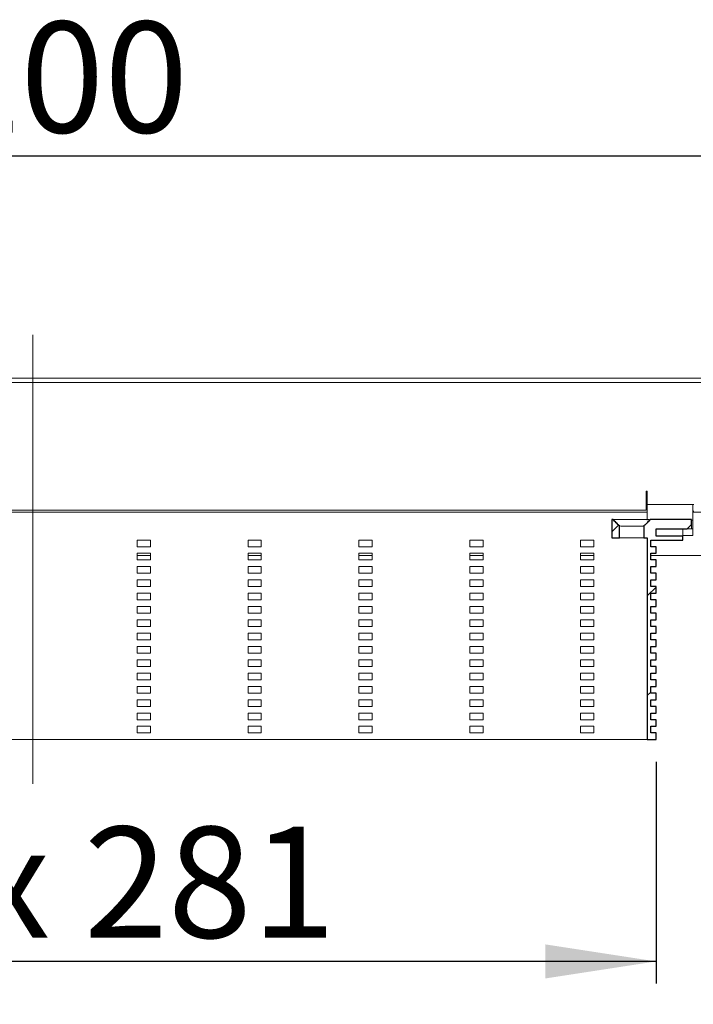
# Model space of a CAD drawing. Units: millimetres. Extents: x 73 to 375, y 55 to 151.
# Drawn here: x 193 to 223, y 99 to 144 of the extents above; entities that cross this region are included whole.
import ezdxf

# ---------------------------------------------------------------- set-up
doc = ezdxf.new("R2010")
doc.units = ezdxf.units.MM
doc.linetypes.add('SLD-Durchgehend', pattern=[0])
doc.linetypes.add('SLD-Punktstrich', pattern=[19.05, 15.24, -1.27, 1.27, -1.27])
doc.styles.add('SLDTEXTSTYLE0', font='TXT', dxfattribs={"width": 0.605})
doc.styles.add('SLDTEXTSTYLE1', font='TXT', dxfattribs={"width": 0.96})
doc.styles.add('SLDTEXTSTYLE2', font='TXT', dxfattribs={"width": 0.845})
doc.dimstyles.new('SLDDIMSTYLE0', dxfattribs={"dimtxt": 5, "dimasz": 6, "dimexe": 0, "dimexo": 0.0625, "dimgap": 1.25, "dimtad": 1, "dimdec": 0, "dimlfac": 10, "dimrnd": 1e-09, "dimzin": 12, "dimdsep": 46, "dimtxsty": 'SLDTEXTSTYLE0', "dimblk1": 'NONE', "dimblk2": 'NONE', "dimsah": 1, "dimcen": 0.09, "dimadec": 0, "dimazin": 3, "dimtfac": 1, "dimtofl": 0, "dimtmove": 0, "dimatfit": 3, "dimldrblk": 'NONE', "dimfxl": 1, "dimfrac": 2, "dimtolj": 1, "dimtzin": 12, "dimarcsym": 0})

# ---------------------------------------------------------------- blocks, each defined once
blk = doc.blocks.new('_D_2')
at = {"color": 7}
for p, q in [((73.397, 128.647), (73.397, 138.647)), ((313.397, 128.647), (313.397, 138.647)), ((313.397, 137.647), (73.397, 137.647))]:
    blk.add_line(p, q, dxfattribs=at)
for points in [[(73.397, 137.647), (78.397, 136.878), (78.397, 138.417)], [(313.397, 137.647), (308.397, 138.417), (308.397, 136.878)]]:
    blk.add_solid(points, dxfattribs=at)
at = {"color": 7, "insert": (185.257, 143.718), "char_height": 5, "attachment_point": 1, "style": 'SLDTEXTSTYLE1'}
blk.add_mtext('1200', dxfattribs=at)
blk = doc.blocks.new('_NONE')
blk = doc.blocks.new('_D_4')
at = {"color": 7}
for p, q in [((165.297, 110.347), (165.297, 100.347)), ((221.497, 110.347), (221.497, 100.347)), ((221.497, 101.347), (165.297, 101.347))]:
    blk.add_line(p, q, dxfattribs=at)
for points in [[(165.297, 101.347), (170.297, 100.578), (170.297, 102.117)], [(221.497, 101.347), (216.497, 102.117), (216.497, 100.578)]]:
    blk.add_solid(points, dxfattribs=at)
at = {"color": 7, "insert": (181.672, 107.418), "char_height": 5, "attachment_point": 1, "style": 'SLDTEXTSTYLE2'}
blk.add_mtext('54 x 281', dxfattribs=at)

msp = doc.modelspace()

# ---------------------------------------------------------------- hatches: boundary and pattern name
h = msp.add_hatch()
h.set_pattern_fill('ANSI31', style=0)
edge = h.paths.add_edge_path(flags=0)
edge.add_line((219.497, 120.847), (219.497, 120.447))
edge.add_line((219.497, 120.447), (219.847, 120.447))
edge.add_line((219.847, 120.447), (219.847, 120.979))
edge.add_spline(control_points=[(219.847, 120.979), (219.797, 121.028), (219.748, 121.077), (219.699, 121.125), (219.674, 121.15), (219.649, 121.175), (219.624, 121.199), (219.599, 121.224), (219.574, 121.249), (219.549, 121.273)], knot_values=[0, 0, 0, 0, 0.001039, 0.001039, 0.001039, 0.001565, 0.001565, 0.001565, 0.002091, 0.002091, 0.002091, 0.002091], weights=[1, 1, 1, 1, 1, 1, 1, 1, 1, 1], degree=3, periodic=0)
edge.add_line((219.549, 121.273), (219.497, 121.273))
edge.add_line((219.497, 121.273), (219.497, 120.847))
h = msp.add_hatch()
h.set_pattern_fill('ANSI31', style=0)
edge = h.paths.add_edge_path(flags=0)
edge.add_line((221.257, 115.847), (221.257, 116.147))
edge.add_line((221.257, 116.147), (221.497, 116.147))
edge.add_line((221.497, 116.147), (221.497, 116.447))
edge.add_line((221.497, 116.447), (221.257, 116.447))
edge.add_line((221.257, 116.447), (221.257, 116.747))
edge.add_line((221.257, 116.747), (221.497, 116.747))
edge.add_line((221.497, 116.747), (221.497, 117.047))
edge.add_line((221.497, 117.047), (221.257, 117.047))
edge.add_line((221.257, 117.047), (221.257, 117.347))
edge.add_line((221.257, 117.347), (221.497, 117.347))
edge.add_line((221.497, 117.347), (221.497, 117.647))
edge.add_line((221.497, 117.647), (221.257, 117.647))
edge.add_line((221.257, 117.647), (221.257, 117.947))
edge.add_line((221.257, 117.947), (221.497, 117.947))
edge.add_line((221.497, 117.947), (221.497, 118.247))
edge.add_line((221.497, 118.247), (221.257, 118.247))
edge.add_line((221.257, 118.247), (221.257, 118.547))
edge.add_line((221.257, 118.547), (221.497, 118.547))
edge.add_line((221.497, 118.547), (221.497, 118.847))
edge.add_line((221.497, 118.847), (221.257, 118.847))
edge.add_line((221.257, 118.847), (221.257, 119.147))
edge.add_line((221.257, 119.147), (221.497, 119.147))
edge.add_line((221.497, 119.147), (221.497, 119.447))
edge.add_line((221.497, 119.447), (221.257, 119.447))
edge.add_line((221.257, 119.447), (221.257, 119.747))
edge.add_line((221.257, 119.747), (221.497, 119.747))
edge.add_line((221.497, 119.747), (221.497, 120.047))
edge.add_line((221.497, 120.047), (221.257, 120.047))
edge.add_line((221.257, 120.047), (221.257, 120.347))
edge.add_line((221.257, 120.347), (222.697, 120.347))
edge.add_line((222.697, 120.347), (222.697, 120.527))
edge.add_line((222.697, 120.527), (221.497, 120.527))
edge.add_line((221.497, 120.527), (221.497, 120.847))
edge.add_line((221.497, 120.847), (222.897, 120.847))
edge.add_line((222.897, 120.847), (223.097, 121.047))
edge.add_line((223.097, 121.047), (223.097, 121.273))
edge.add_line((223.097, 121.273), (221.244, 121.273))
edge.add_spline(control_points=[(221.244, 121.273), (221.194, 121.225), (221.145, 121.176), (221.096, 121.127), (221.071, 121.102), (221.046, 121.078), (221.021, 121.053), (220.996, 121.028), (220.971, 121.004), (220.947, 120.979)], knot_values=[0, 0, 0, 0, 0.001039, 0.001039, 0.001039, 0.001565, 0.001565, 0.001565, 0.002091, 0.002091, 0.002091, 0.002091], weights=[1, 1, 1, 1, 1, 1, 1, 1, 1, 1], degree=3, periodic=0)
edge.add_line((220.947, 120.979), (220.947, 120.447))
edge.add_line((220.947, 120.447), (221.097, 120.447))
edge.add_line((221.097, 120.447), (221.097, 111.347))
edge.add_line((221.097, 111.347), (221.497, 111.347))
edge.add_line((221.497, 111.347), (221.497, 111.647))
edge.add_line((221.497, 111.647), (221.257, 111.647))
edge.add_line((221.257, 111.647), (221.257, 111.947))
edge.add_line((221.257, 111.947), (221.497, 111.947))
edge.add_line((221.497, 111.947), (221.497, 112.247))
edge.add_line((221.497, 112.247), (221.257, 112.247))
edge.add_line((221.257, 112.247), (221.257, 112.547))
edge.add_line((221.257, 112.547), (221.497, 112.547))
edge.add_line((221.497, 112.547), (221.497, 112.847))
edge.add_line((221.497, 112.847), (221.257, 112.847))
edge.add_line((221.257, 112.847), (221.257, 113.147))
edge.add_line((221.257, 113.147), (221.497, 113.147))
edge.add_line((221.497, 113.147), (221.497, 113.447))
edge.add_line((221.497, 113.447), (221.257, 113.447))
edge.add_line((221.257, 113.447), (221.257, 113.747))
edge.add_line((221.257, 113.747), (221.497, 113.747))
edge.add_line((221.497, 113.747), (221.497, 114.047))
edge.add_line((221.497, 114.047), (221.257, 114.047))
edge.add_line((221.257, 114.047), (221.257, 114.347))
edge.add_line((221.257, 114.347), (221.497, 114.347))
edge.add_line((221.497, 114.347), (221.497, 114.647))
edge.add_line((221.497, 114.647), (221.257, 114.647))
edge.add_line((221.257, 114.647), (221.257, 114.947))
edge.add_line((221.257, 114.947), (221.497, 114.947))
edge.add_line((221.497, 114.947), (221.497, 115.247))
edge.add_line((221.497, 115.247), (221.257, 115.247))
edge.add_line((221.257, 115.247), (221.257, 115.547))
edge.add_line((221.257, 115.547), (221.497, 115.547))
edge.add_line((221.497, 115.547), (221.497, 115.847))
edge.add_line((221.497, 115.847), (221.257, 115.847))

# ---------------------------------------------------------------- linework, layer by layer
at = {"color": 7, "linetype": 'SLD-Punktstrich', "lineweight": 0}
for p, q in [((193.397, 129.603), (193.397, 109.391)), ((193.397, 109.347), (193.397, 122.447))]:
    msp.add_line(p, q, dxfattribs=at)
at = {"color": 7, "linetype": 'SLD-Durchgehend', "lineweight": 15}
for p, q in [((313.397, 127.647), (73.397, 127.647)), ((73.397, 127.447), (313.397, 127.447)), ((221.097, 122.547), (221.057, 122.547)), ((221.057, 121.687), (221.057, 122.547)), ((221.097, 122.547), (221.097, 121.947)), ((221.057, 121.687), (165.737, 121.687)), ((221.097, 121.947), (223.157, 121.947)), ((221.097, 121.772), (221.097, 121.947)), ((221.097, 121.772), (221.097, 121.335)), ((223.157, 121.947), (223.157, 121.772)), ((223.157, 121.947), (223.197, 121.947)), ((223.157, 121.772), (223.157, 121.335)), ((223.157, 121.647), (223.197, 121.647)), ((166.297, 121.607), (220.497, 121.607)), ((219.497, 121.273), (219.497, 120.847)), ((219.549, 121.273), (219.497, 121.273)), ((219.549, 121.273), (219.624, 121.199)), ((219.624, 121.199), (219.699, 121.125)), ((220.497, 121.607), (221.097, 121.607)), ((221.096, 121.127), (221.244, 121.273)), ((221.097, 121.247), (221.097, 121.335)), ((223.097, 121.273), (221.244, 121.273)), ((223.097, 121.047), (223.097, 121.273)), ((223.097, 121.247), (223.157, 121.247)), ((223.537, 121.609), (223.157, 121.609)), ((223.157, 121.335), (223.157, 121.247)), ((223.157, 121.247), (223.157, 121.072)), ((219.497, 120.847), (219.497, 120.447)), ((219.699, 121.125), (219.847, 120.979)), ((219.867, 120.978), (219.847, 120.979)), ((219.847, 120.447), (219.847, 120.979)), ((220.947, 120.979), (221.021, 121.053)), ((220.947, 120.979), (220.947, 120.447)), ((221.021, 121.053), (221.096, 121.127)), ((221.497, 120.847), (222.897, 120.847)), ((221.497, 120.847), (221.497, 120.527)), ((222.697, 120.527), (222.697, 120.847)), ((223.097, 121.047), (222.897, 120.847)), ((223.097, 120.847), (222.897, 120.847)), ((223.097, 121.047), (223.097, 120.847)), ((223.097, 120.847), (223.157, 120.847)), ((223.157, 121.072), (223.157, 120.935)), ((223.157, 120.935), (223.157, 120.847)), ((223.157, 120.847), (223.157, 120.547)), ((198.097, 120.047), (198.097, 120.347)), ((198.097, 120.347), (198.697, 120.347)), ((198.697, 120.347), (198.697, 120.047)), ((203.097, 120.047), (203.097, 120.347)), ((203.097, 120.347), (203.697, 120.347)), ((203.697, 120.347), (203.697, 120.047)), ((208.097, 120.047), (208.097, 120.347)), ((208.097, 120.347), (208.697, 120.347)), ((208.697, 120.347), (208.697, 120.047)), ((213.097, 120.047), (213.097, 120.347)), ((213.097, 120.347), (213.697, 120.347)), ((213.697, 120.347), (213.697, 120.047)), ((218.097, 120.047), (218.097, 120.347)), ((218.097, 120.347), (218.697, 120.347)), ((218.697, 120.347), (218.697, 120.047)), ((219.847, 120.447), (219.497, 120.447)), ((219.847, 120.447), (220.947, 120.447)), ((221.097, 120.447), (220.947, 120.447)), ((221.097, 111.347), (221.097, 120.447)), ((221.257, 120.347), (222.697, 120.347)), ((221.257, 120.347), (221.257, 120.047)), ((222.697, 120.527), (221.497, 120.527)), ((223.057, 120.547), (222.697, 120.547)), ((222.697, 120.527), (222.697, 120.347)), ((223.157, 120.547), (223.057, 120.547)), ((198.697, 120.047), (198.097, 120.047)), ((203.697, 120.047), (203.097, 120.047)), ((208.697, 120.047), (208.097, 120.047)), ((213.697, 120.047), (213.097, 120.047)), ((218.697, 120.047), (218.097, 120.047)), ((221.497, 120.047), (221.257, 120.047)), ((221.497, 119.747), (221.497, 120.047)), ((198.097, 119.447), (198.097, 119.747)), ((198.097, 119.747), (198.697, 119.747)), ((198.097, 119.647), (198.697, 119.647)), ((198.697, 119.447), (198.097, 119.447)), ((198.697, 119.747), (198.697, 119.447)), ((203.097, 119.447), (203.097, 119.747)), ((203.097, 119.747), (203.697, 119.747)), ((203.097, 119.647), (203.697, 119.647)), ((203.697, 119.447), (203.097, 119.447)), ((203.697, 119.747), (203.697, 119.447)), ((208.097, 119.447), (208.097, 119.747)), ((208.097, 119.747), (208.697, 119.747)), ((208.097, 119.647), (208.697, 119.647)), ((208.697, 119.447), (208.097, 119.447)), ((208.697, 119.747), (208.697, 119.447)), ((213.097, 119.447), (213.097, 119.747)), ((213.097, 119.747), (213.697, 119.747)), ((213.097, 119.647), (213.697, 119.647)), ((213.697, 119.447), (213.097, 119.447)), ((213.697, 119.747), (213.697, 119.447)), ((218.097, 119.447), (218.097, 119.747)), ((218.097, 119.747), (218.697, 119.747)), ((218.097, 119.647), (218.697, 119.647)), ((218.697, 119.447), (218.097, 119.447)), ((218.697, 119.747), (218.697, 119.447)), ((221.497, 119.747), (221.257, 119.747)), ((221.257, 119.747), (221.257, 119.447)), ((221.257, 119.647), (223.937, 119.647)), ((221.497, 119.447), (221.257, 119.447)), ((221.497, 119.147), (221.497, 119.447)), ((198.097, 118.847), (198.097, 119.147)), ((198.097, 119.147), (198.697, 119.147)), ((198.697, 119.147), (198.697, 118.847)), ((203.097, 118.847), (203.097, 119.147)), ((203.097, 119.147), (203.697, 119.147)), ((203.697, 119.147), (203.697, 118.847)), ((208.097, 118.847), (208.097, 119.147)), ((208.097, 119.147), (208.697, 119.147)), ((208.697, 119.147), (208.697, 118.847)), ((213.097, 118.847), (213.097, 119.147)), ((213.097, 119.147), (213.697, 119.147)), ((213.697, 119.147), (213.697, 118.847)), ((218.097, 118.847), (218.097, 119.147)), ((218.097, 119.147), (218.697, 119.147)), ((218.697, 119.147), (218.697, 118.847)), ((221.497, 119.147), (221.257, 119.147)), ((221.257, 119.147), (221.257, 118.847)), ((198.697, 118.847), (198.097, 118.847)), ((198.097, 118.247), (198.097, 118.547)), ((198.097, 118.547), (198.697, 118.547)), ((198.697, 118.547), (198.697, 118.247)), ((203.697, 118.847), (203.097, 118.847)), ((203.097, 118.247), (203.097, 118.547)), ((203.097, 118.547), (203.697, 118.547)), ((203.697, 118.547), (203.697, 118.247)), ((208.697, 118.847), (208.097, 118.847)), ((208.097, 118.247), (208.097, 118.547)), ((208.097, 118.547), (208.697, 118.547)), ((208.697, 118.547), (208.697, 118.247)), ((213.697, 118.847), (213.097, 118.847)), ((213.097, 118.247), (213.097, 118.547)), ((213.097, 118.547), (213.697, 118.547)), ((213.697, 118.547), (213.697, 118.247)), ((218.697, 118.847), (218.097, 118.847)), ((218.097, 118.247), (218.097, 118.547)), ((218.097, 118.547), (218.697, 118.547)), ((218.697, 118.547), (218.697, 118.247)), ((221.497, 118.847), (221.257, 118.847)), ((221.497, 118.547), (221.257, 118.547)), ((221.257, 118.547), (221.257, 118.247)), ((221.497, 118.547), (221.497, 118.847)), ((198.697, 118.247), (198.097, 118.247)), ((203.697, 118.247), (203.097, 118.247)), ((208.697, 118.247), (208.097, 118.247)), ((213.697, 118.247), (213.097, 118.247)), ((218.697, 118.247), (218.097, 118.247)), ((221.497, 118.247), (221.257, 118.247)), ((221.497, 117.947), (221.497, 118.247)), ((198.097, 117.647), (198.097, 117.947)), ((198.097, 117.947), (198.697, 117.947)), ((198.697, 117.647), (198.097, 117.647)), ((198.697, 117.947), (198.697, 117.647)), ((203.097, 117.647), (203.097, 117.947)), ((203.097, 117.947), (203.697, 117.947)), ((203.697, 117.647), (203.097, 117.647)), ((203.697, 117.947), (203.697, 117.647)), ((208.097, 117.647), (208.097, 117.947)), ((208.097, 117.947), (208.697, 117.947)), ((208.697, 117.647), (208.097, 117.647)), ((208.697, 117.947), (208.697, 117.647)), ((213.097, 117.647), (213.097, 117.947)), ((213.097, 117.947), (213.697, 117.947)), ((213.697, 117.647), (213.097, 117.647)), ((213.697, 117.947), (213.697, 117.647)), ((218.097, 117.647), (218.097, 117.947)), ((218.097, 117.947), (218.697, 117.947)), ((218.697, 117.647), (218.097, 117.647)), ((218.697, 117.947), (218.697, 117.647)), ((221.497, 117.947), (221.257, 117.947)), ((221.257, 117.947), (221.257, 117.647)), ((221.497, 117.647), (221.257, 117.647)), ((221.497, 117.347), (221.497, 117.647)), ((198.097, 117.047), (198.097, 117.347)), ((198.097, 117.347), (198.697, 117.347)), ((198.697, 117.347), (198.697, 117.047)), ((203.097, 117.047), (203.097, 117.347)), ((203.097, 117.347), (203.697, 117.347)), ((203.697, 117.347), (203.697, 117.047)), ((208.097, 117.047), (208.097, 117.347)), ((208.097, 117.347), (208.697, 117.347)), ((208.697, 117.347), (208.697, 117.047)), ((213.097, 117.047), (213.097, 117.347)), ((213.097, 117.347), (213.697, 117.347)), ((213.697, 117.347), (213.697, 117.047)), ((218.097, 117.047), (218.097, 117.347)), ((218.097, 117.347), (218.697, 117.347)), ((218.697, 117.347), (218.697, 117.047)), ((221.497, 117.347), (221.257, 117.347)), ((221.257, 117.347), (221.257, 117.047)), ((198.697, 117.047), (198.097, 117.047)), ((203.697, 117.047), (203.097, 117.047)), ((208.697, 117.047), (208.097, 117.047)), ((213.697, 117.047), (213.097, 117.047)), ((218.697, 117.047), (218.097, 117.047)), ((221.497, 117.047), (221.257, 117.047)), ((221.497, 116.747), (221.497, 117.047)), ((198.097, 116.447), (198.097, 116.747)), ((198.097, 116.747), (198.697, 116.747)), ((198.697, 116.447), (198.097, 116.447)), ((198.697, 116.747), (198.697, 116.447)), ((203.097, 116.447), (203.097, 116.747)), ((203.097, 116.747), (203.697, 116.747)), ((203.697, 116.447), (203.097, 116.447)), ((203.697, 116.747), (203.697, 116.447)), ((208.097, 116.447), (208.097, 116.747)), ((208.097, 116.747), (208.697, 116.747)), ((208.697, 116.447), (208.097, 116.447)), ((208.697, 116.747), (208.697, 116.447)), ((213.097, 116.447), (213.097, 116.747)), ((213.097, 116.747), (213.697, 116.747)), ((213.697, 116.447), (213.097, 116.447)), ((213.697, 116.747), (213.697, 116.447)), ((218.097, 116.447), (218.097, 116.747)), ((218.097, 116.747), (218.697, 116.747)), ((218.697, 116.447), (218.097, 116.447)), ((218.697, 116.747), (218.697, 116.447)), ((221.497, 116.747), (221.257, 116.747)), ((221.257, 116.747), (221.257, 116.447)), ((221.497, 116.447), (221.257, 116.447)), ((221.497, 116.147), (221.497, 116.447)), ((198.097, 115.847), (198.097, 116.147)), ((198.097, 116.147), (198.697, 116.147)), ((198.697, 116.147), (198.697, 115.847)), ((203.097, 115.847), (203.097, 116.147)), ((203.097, 116.147), (203.697, 116.147)), ((203.697, 116.147), (203.697, 115.847)), ((208.097, 115.847), (208.097, 116.147)), ((208.097, 116.147), (208.697, 116.147)), ((208.697, 116.147), (208.697, 115.847)), ((213.097, 115.847), (213.097, 116.147)), ((213.097, 116.147), (213.697, 116.147)), ((213.697, 116.147), (213.697, 115.847)), ((218.097, 115.847), (218.097, 116.147)), ((218.097, 116.147), (218.697, 116.147)), ((218.697, 116.147), (218.697, 115.847)), ((221.257, 116.147), (221.257, 115.847)), ((221.497, 116.147), (221.257, 116.147)), ((198.697, 115.847), (198.097, 115.847)), ((198.097, 115.247), (198.097, 115.547)), ((198.097, 115.547), (198.697, 115.547)), ((198.697, 115.547), (198.697, 115.247)), ((203.697, 115.847), (203.097, 115.847)), ((203.097, 115.247), (203.097, 115.547)), ((203.097, 115.547), (203.697, 115.547)), ((203.697, 115.547), (203.697, 115.247)), ((208.697, 115.847), (208.097, 115.847)), ((208.097, 115.247), (208.097, 115.547)), ((208.097, 115.547), (208.697, 115.547)), ((208.697, 115.547), (208.697, 115.247)), ((213.697, 115.847), (213.097, 115.847)), ((213.097, 115.247), (213.097, 115.547)), ((213.097, 115.547), (213.697, 115.547)), ((213.697, 115.547), (213.697, 115.247)), ((218.697, 115.847), (218.097, 115.847)), ((218.097, 115.247), (218.097, 115.547)), ((218.097, 115.547), (218.697, 115.547)), ((218.697, 115.547), (218.697, 115.247)), ((221.497, 115.847), (221.257, 115.847)), ((221.497, 115.547), (221.257, 115.547)), ((221.257, 115.547), (221.257, 115.247)), ((221.497, 115.547), (221.497, 115.847)), ((198.697, 115.247), (198.097, 115.247)), ((203.697, 115.247), (203.097, 115.247)), ((208.697, 115.247), (208.097, 115.247)), ((213.697, 115.247), (213.097, 115.247)), ((218.697, 115.247), (218.097, 115.247)), ((221.497, 115.247), (221.257, 115.247)), ((221.497, 114.947), (221.497, 115.247)), ((198.097, 114.647), (198.097, 114.947)), ((198.097, 114.947), (198.697, 114.947)), ((198.697, 114.647), (198.097, 114.647)), ((198.697, 114.947), (198.697, 114.647)), ((203.097, 114.647), (203.097, 114.947)), ((203.097, 114.947), (203.697, 114.947)), ((203.697, 114.647), (203.097, 114.647)), ((203.697, 114.947), (203.697, 114.647)), ((208.097, 114.647), (208.097, 114.947)), ((208.097, 114.947), (208.697, 114.947)), ((208.697, 114.647), (208.097, 114.647)), ((208.697, 114.947), (208.697, 114.647)), ((213.097, 114.647), (213.097, 114.947)), ((213.097, 114.947), (213.697, 114.947)), ((213.697, 114.647), (213.097, 114.647)), ((213.697, 114.947), (213.697, 114.647)), ((218.097, 114.647), (218.097, 114.947)), ((218.097, 114.947), (218.697, 114.947)), ((218.697, 114.647), (218.097, 114.647)), ((218.697, 114.947), (218.697, 114.647)), ((221.497, 114.947), (221.257, 114.947)), ((221.257, 114.947), (221.257, 114.647)), ((221.497, 114.647), (221.257, 114.647)), ((221.497, 114.347), (221.497, 114.647)), ((198.097, 114.047), (198.097, 114.347)), ((198.097, 114.347), (198.697, 114.347)), ((198.697, 114.347), (198.697, 114.047)), ((203.097, 114.047), (203.097, 114.347)), ((203.097, 114.347), (203.697, 114.347)), ((203.697, 114.347), (203.697, 114.047)), ((208.097, 114.047), (208.097, 114.347)), ((208.097, 114.347), (208.697, 114.347)), ((208.697, 114.347), (208.697, 114.047)), ((213.097, 114.047), (213.097, 114.347)), ((213.097, 114.347), (213.697, 114.347)), ((213.697, 114.347), (213.697, 114.047)), ((218.097, 114.047), (218.097, 114.347)), ((218.097, 114.347), (218.697, 114.347)), ((218.697, 114.347), (218.697, 114.047)), ((221.497, 114.347), (221.257, 114.347)), ((221.257, 114.347), (221.257, 114.047)), ((198.697, 114.047), (198.097, 114.047)), ((198.097, 113.447), (198.097, 113.747)), ((198.097, 113.747), (198.697, 113.747)), ((198.697, 113.747), (198.697, 113.447)), ((203.697, 114.047), (203.097, 114.047)), ((203.097, 113.447), (203.097, 113.747)), ((203.097, 113.747), (203.697, 113.747)), ((203.697, 113.747), (203.697, 113.447)), ((208.697, 114.047), (208.097, 114.047)), ((208.097, 113.447), (208.097, 113.747)), ((208.097, 113.747), (208.697, 113.747)), ((208.697, 113.747), (208.697, 113.447)), ((213.697, 114.047), (213.097, 114.047)), ((213.097, 113.447), (213.097, 113.747)), ((213.097, 113.747), (213.697, 113.747)), ((213.697, 113.747), (213.697, 113.447)), ((218.697, 114.047), (218.097, 114.047)), ((218.097, 113.447), (218.097, 113.747)), ((218.097, 113.747), (218.697, 113.747)), ((218.697, 113.747), (218.697, 113.447)), ((221.497, 114.047), (221.257, 114.047)), ((221.497, 113.747), (221.257, 113.747)), ((221.257, 113.747), (221.257, 113.447)), ((221.497, 113.747), (221.497, 114.047)), ((198.697, 113.447), (198.097, 113.447)), ((203.697, 113.447), (203.097, 113.447)), ((208.697, 113.447), (208.097, 113.447)), ((213.697, 113.447), (213.097, 113.447)), ((218.697, 113.447), (218.097, 113.447)), ((221.497, 113.447), (221.257, 113.447)), ((221.497, 113.147), (221.497, 113.447)), ((198.097, 112.847), (198.097, 113.147)), ((198.097, 113.147), (198.697, 113.147)), ((198.697, 112.847), (198.097, 112.847)), ((198.697, 113.147), (198.697, 112.847)), ((203.097, 112.847), (203.097, 113.147)), ((203.097, 113.147), (203.697, 113.147)), ((203.697, 112.847), (203.097, 112.847)), ((203.697, 113.147), (203.697, 112.847)), ((208.097, 112.847), (208.097, 113.147)), ((208.097, 113.147), (208.697, 113.147)), ((208.697, 112.847), (208.097, 112.847)), ((208.697, 113.147), (208.697, 112.847)), ((213.097, 112.847), (213.097, 113.147)), ((213.097, 113.147), (213.697, 113.147)), ((213.697, 112.847), (213.097, 112.847)), ((213.697, 113.147), (213.697, 112.847)), ((218.097, 112.847), (218.097, 113.147)), ((218.097, 113.147), (218.697, 113.147)), ((218.697, 112.847), (218.097, 112.847)), ((218.697, 113.147), (218.697, 112.847)), ((221.497, 113.147), (221.257, 113.147)), ((221.257, 113.147), (221.257, 112.847)), ((221.497, 112.847), (221.257, 112.847)), ((221.497, 112.547), (221.497, 112.847)), ((198.097, 112.247), (198.097, 112.547)), ((198.097, 112.547), (198.697, 112.547)), ((198.697, 112.547), (198.697, 112.247)), ((203.097, 112.247), (203.097, 112.547)), ((203.097, 112.547), (203.697, 112.547)), ((203.697, 112.547), (203.697, 112.247)), ((208.097, 112.247), (208.097, 112.547)), ((208.097, 112.547), (208.697, 112.547)), ((208.697, 112.547), (208.697, 112.247)), ((213.097, 112.247), (213.097, 112.547)), ((213.097, 112.547), (213.697, 112.547)), ((213.697, 112.547), (213.697, 112.247)), ((218.097, 112.247), (218.097, 112.547)), ((218.097, 112.547), (218.697, 112.547)), ((218.697, 112.547), (218.697, 112.247)), ((221.497, 112.547), (221.257, 112.547)), ((221.257, 112.547), (221.257, 112.247)), ((198.697, 112.247), (198.097, 112.247)), ((198.097, 111.647), (198.097, 111.947)), ((198.097, 111.947), (198.697, 111.947)), ((198.697, 111.947), (198.697, 111.647)), ((203.697, 112.247), (203.097, 112.247)), ((203.097, 111.647), (203.097, 111.947)), ((203.097, 111.947), (203.697, 111.947)), ((203.697, 111.947), (203.697, 111.647)), ((208.697, 112.247), (208.097, 112.247)), ((208.097, 111.647), (208.097, 111.947)), ((208.097, 111.947), (208.697, 111.947)), ((208.697, 111.947), (208.697, 111.647)), ((213.697, 112.247), (213.097, 112.247)), ((213.097, 111.647), (213.097, 111.947)), ((213.097, 111.947), (213.697, 111.947)), ((213.697, 111.947), (213.697, 111.647)), ((218.697, 112.247), (218.097, 112.247)), ((218.097, 111.647), (218.097, 111.947)), ((218.097, 111.947), (218.697, 111.947)), ((218.697, 111.947), (218.697, 111.647)), ((221.497, 112.247), (221.257, 112.247)), ((221.497, 111.947), (221.257, 111.947)), ((221.257, 111.947), (221.257, 111.647)), ((221.497, 111.947), (221.497, 112.247)), ((198.697, 111.647), (198.097, 111.647)), ((203.697, 111.647), (203.097, 111.647)), ((208.697, 111.647), (208.097, 111.647)), ((213.697, 111.647), (213.097, 111.647)), ((218.697, 111.647), (218.097, 111.647)), ((221.497, 111.647), (221.257, 111.647)), ((221.497, 111.347), (221.497, 111.647)), ((220.497, 111.347), (166.297, 111.347)), ((221.097, 111.347), (220.497, 111.347)), ((221.097, 111.347), (221.497, 111.347))]:
    msp.add_line(p, q, dxfattribs=at)
for p, q in [((219.549, 121.273), (219.497, 121.273)), ((219.497, 121.273), (219.497, 120.847)), ((223.097, 121.273), (221.244, 121.273)), ((223.097, 121.047), (223.097, 121.273)), ((219.497, 120.847), (219.497, 120.447)), ((219.847, 120.447), (219.847, 120.979)), ((220.947, 120.979), (220.947, 120.447)), ((221.497, 120.527), (221.497, 120.847)), ((221.497, 120.847), (222.897, 120.847)), ((222.897, 120.847), (223.097, 121.047)), ((219.497, 120.447), (219.847, 120.447)), ((220.947, 120.447), (221.097, 120.447)), ((221.097, 120.447), (221.097, 111.347)), ((221.257, 120.047), (221.257, 120.347)), ((221.257, 120.347), (222.697, 120.347)), ((222.697, 120.527), (221.497, 120.527)), ((222.697, 120.347), (222.697, 120.527)), ((221.497, 120.047), (221.257, 120.047)), ((221.497, 119.747), (221.497, 120.047)), ((221.257, 119.447), (221.257, 119.747)), ((221.257, 119.747), (221.497, 119.747)), ((221.497, 119.447), (221.257, 119.447)), ((221.497, 119.147), (221.497, 119.447)), ((221.257, 118.847), (221.257, 119.147)), ((221.257, 119.147), (221.497, 119.147)), ((221.497, 118.847), (221.257, 118.847)), ((221.257, 118.247), (221.257, 118.547)), ((221.257, 118.547), (221.497, 118.547)), ((221.497, 118.547), (221.497, 118.847)), ((221.497, 118.247), (221.257, 118.247)), ((221.497, 117.947), (221.497, 118.247)), ((221.257, 117.647), (221.257, 117.947)), ((221.257, 117.947), (221.497, 117.947)), ((221.497, 117.647), (221.257, 117.647)), ((221.497, 117.347), (221.497, 117.647)), ((221.257, 117.047), (221.257, 117.347)), ((221.257, 117.347), (221.497, 117.347)), ((221.497, 117.047), (221.257, 117.047)), ((221.497, 116.747), (221.497, 117.047)), ((221.257, 116.447), (221.257, 116.747)), ((221.257, 116.747), (221.497, 116.747)), ((221.497, 116.447), (221.257, 116.447)), ((221.497, 116.147), (221.497, 116.447)), ((221.257, 116.147), (221.497, 116.147)), ((221.257, 115.847), (221.257, 116.147)), ((221.497, 115.847), (221.257, 115.847)), ((221.257, 115.247), (221.257, 115.547)), ((221.257, 115.547), (221.497, 115.547)), ((221.497, 115.547), (221.497, 115.847)), ((221.497, 115.247), (221.257, 115.247)), ((221.497, 114.947), (221.497, 115.247)), ((221.257, 114.647), (221.257, 114.947)), ((221.257, 114.947), (221.497, 114.947)), ((221.497, 114.647), (221.257, 114.647)), ((221.497, 114.347), (221.497, 114.647)), ((221.257, 114.047), (221.257, 114.347)), ((221.257, 114.347), (221.497, 114.347)), ((221.497, 114.047), (221.257, 114.047)), ((221.257, 113.447), (221.257, 113.747)), ((221.257, 113.747), (221.497, 113.747)), ((221.497, 113.747), (221.497, 114.047)), ((221.497, 113.447), (221.257, 113.447)), ((221.497, 113.147), (221.497, 113.447)), ((221.257, 112.847), (221.257, 113.147)), ((221.257, 113.147), (221.497, 113.147)), ((221.497, 112.847), (221.257, 112.847)), ((221.497, 112.547), (221.497, 112.847)), ((221.257, 112.247), (221.257, 112.547)), ((221.257, 112.547), (221.497, 112.547)), ((221.497, 112.247), (221.257, 112.247)), ((221.257, 111.647), (221.257, 111.947)), ((221.257, 111.947), (221.497, 111.947)), ((221.497, 111.947), (221.497, 112.247)), ((221.497, 111.647), (221.257, 111.647)), ((221.497, 111.347), (221.497, 111.647)), ((221.097, 111.347), (221.497, 111.347))]:
    msp.add_line(p, q)
for points in [[(219.847, 120.979), (219.797, 121.028), (219.748, 121.077), (219.699, 121.125), (219.674, 121.15), (219.649, 121.175), (219.624, 121.199), (219.599, 121.224), (219.574, 121.249), (219.549, 121.273)], [(221.244, 121.273), (221.194, 121.225), (221.145, 121.176), (221.096, 121.127), (221.071, 121.102), (221.046, 121.078), (221.021, 121.053), (220.996, 121.028), (220.971, 121.004), (220.947, 120.979)]]:
    msp.add_open_spline(points, degree=3, knots=[0, 0, 0, 0, 0.00103911, 0.00103911, 0.00103911, 0.001564869, 0.001564869, 0.001564869, 0.002090628, 0.002090628, 0.002090628, 0.002090628])
for points, knots in [([(219.581, 121.272), (219.589, 121.271), (219.612, 121.27), (219.786, 121.267), (220.063, 121.265), (220.397, 121.265), (220.728, 121.265), (221.017, 121.267), (221.125, 121.269), (221.179, 121.27)], [0, 0, 0, 0, 0.079233, 0.232696, 0.386158, 0.539617, 0.693076, 0.846536, 1, 1, 1, 1]), ([(221.212, 121.272), (221.228, 121.272), (221.244, 121.273), (221.244, 121.273), (221.244, 121.273)], [0, 0, 0, 0, 0.982334, 1, 1, 1, 1]), ([(220.947, 120.979), (220.938, 120.978), (220.922, 120.976), (220.814, 120.974), (220.701, 120.972), (220.573, 120.971), (220.397, 120.971), (220.219, 120.971), (220.092, 120.972), (219.977, 120.973), (219.923, 120.975), (219.888, 120.976)], [0, 0, 0, 0, 0.1426531, 0.2853012, 0.3599022, 0.4325462, 0.5713257, 0.710105, 0.7827489, 0.8573507, 1, 1, 1, 1])]:
    msp.add_open_spline(points, degree=3, knots=knots, dxfattribs=at)

# ---------------------------------------------------------------- dimensions: what is measured, and where the dimension line sits
at = {"color": 7}
dim = msp.add_linear_dim(base=(313.397, 137.647), p1=(73.397, 127.647), p2=(313.397, 127.647), dimstyle='SLDDIMSTYLE0', dxfattribs=at)
dim.commit()
dim.dimension.update_dxf_attribs({"geometry": '_D_2', "text_midpoint": (192.896, 137.647), "dimtype": 160})
dim = msp.add_linear_dim(base=(221.497, 101.347), p1=(165.297, 111.347), p2=(221.497, 111.347), text='<> x 281', dimstyle='SLDDIMSTYLE0', dxfattribs=at)
dim.commit()
dim.dimension.update_dxf_attribs({"geometry": '_D_4', "text_midpoint": (194.849, 101.347), "dimtype": 160})

doc.saveas('drawing.dxf')
